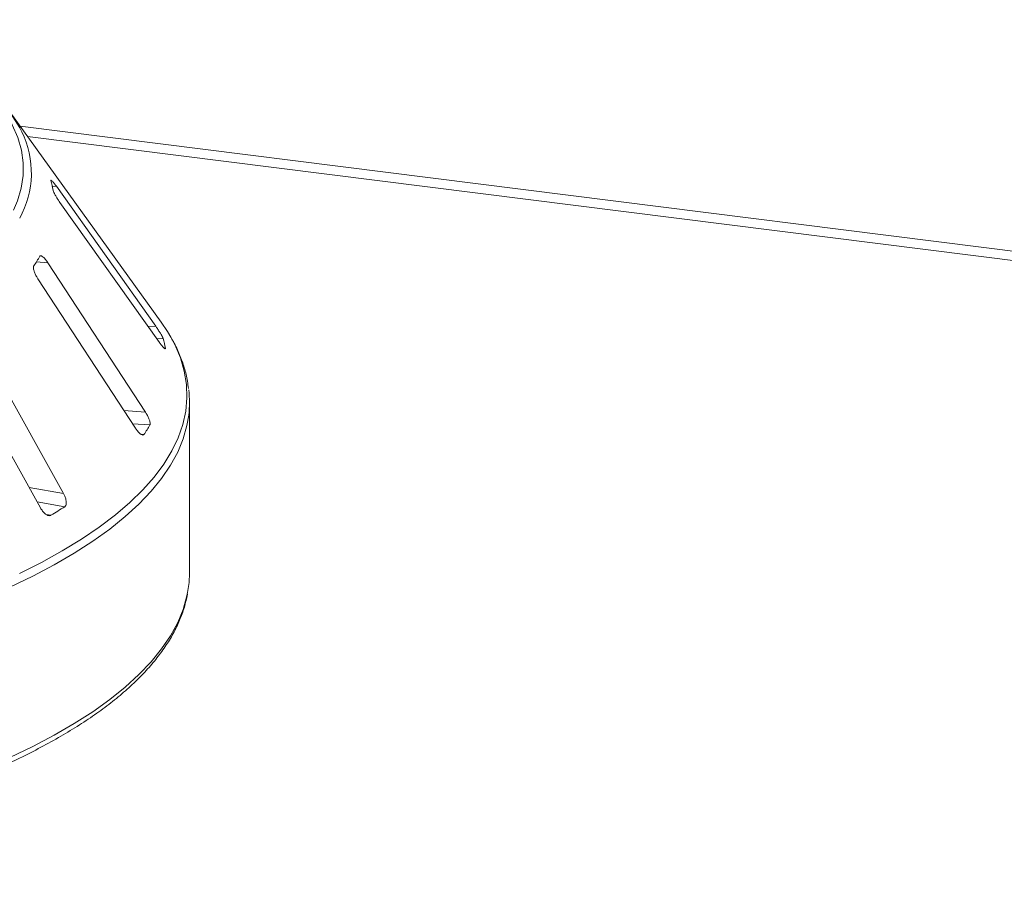
# Paper-space layout 'Blatt2' of a CAD drawing. Units: millimetres. Extents: x 5 to 415, y 5 to 292.
# Drawn here: x 303 to 314, y 116 to 126 of the extents above; entities that cross this region are included whole.
import ezdxf

# ---------------------------------------------------------------- set-up
doc = ezdxf.new("R2010")
doc.units = ezdxf.units.MM

psp = doc.layouts.new('Blatt2')

# ---------------------------------------------------------------- linework, layer by layer
at = {"color": 7, "linetype": 'Continuous', "lineweight": 15}
for p, q in [((304.73406, 122.07082), (303.01017, 124.46541)), ((303.2115, 124.18576), (319.68473, 122.11033)), ((304.67317, 122.02268), (303.53924, 123.61802)), ((303.58085, 123.43335), (304.71478, 121.83801)), ((304.55538, 121.04429), (303.44292, 122.74653)), ((303.32784, 122.56536), (304.4403, 120.86312)), ((303.62094, 120.11597), (302.61884, 121.91884)), ((302.35627, 121.75565), (303.35838, 119.95278)), ((304.78208, 121.76756), (304.78196, 121.77208)), ((305.05687, 119.20922), (305.05687, 121.15241))]:
    psp.add_line(p, q, dxfattribs=at)
at = {"color": 8, "linetype": 'Continuous', "lineweight": 15}
for p, q in [((303.12552, 124.30518), (319.95303, 122.18512)), ((303.49367, 123.61688), (303.53924, 123.61802)), ((303.31152, 122.7558), (303.44292, 122.74653)), ((304.58509, 122.02047), (304.67317, 122.02268)), ((304.68419, 121.88106), (304.757, 121.88288)), ((304.77395, 121.77188), (304.78196, 121.77208)), ((304.31061, 121.06156), (304.55538, 121.04429)), ((304.40832, 120.91205), (304.60644, 120.89807)), ((304.50671, 120.79153), (304.53739, 120.78937)), ((303.22869, 120.1861), (303.62094, 120.11597)), ((303.31928, 120.02312), (303.63516, 119.96665)), ((303.42427, 119.87827), (303.47762, 119.86873))]:
    psp.add_line(p, q, dxfattribs=at)
at = {"color": 8, "linetype": 'Continuous', "lineweight": 15, "flags": 128}
for points in [[(303.04944, 123.3465), (303.09494, 123.45183), (303.13853, 123.59627), (303.16069, 123.74125), (303.16138, 123.88642), (303.1406, 124.03143), (303.09839, 124.17592), (303.03485, 124.31954), (302.95014, 124.46194), (302.84447, 124.60277), (302.7181, 124.7417), (302.57133, 124.87838), (302.40451, 125.01248), (302.21806, 125.14367), (302.01243, 125.27164), (301.78812, 125.39608), (301.54567, 125.51668)], [(303.118, 119.20513), (303.37069, 119.33209), (303.60688, 119.46254), (303.82613, 119.59623), (304.02804, 119.73292), (304.21225, 119.87236), (304.37841, 120.0143), (304.52623, 120.15847), (304.65543, 120.30462), (304.76578, 120.45247), (304.85707, 120.60176), (304.92914, 120.75222), (304.98186, 120.90356), (305.01513, 121.05552), (305.02889, 121.20781), (305.02312, 121.36016), (304.99782, 121.51229), (304.95304, 121.66392), (304.88887, 121.81477), (304.84553, 121.897)], [(305.0483, 121.00957), (305.02842, 120.89226), (304.98531, 120.74018), (304.92274, 120.58886), (304.84082, 120.43856), (304.73972, 120.28957), (304.61961, 120.14216), (304.48071, 119.99659), (304.32328, 119.85313), (304.14761, 119.71205), (303.95401, 119.5736), (303.74283, 119.43803), (303.51448, 119.30559), (303.26935, 119.17653), (303.0079, 119.05107)], [(303.0079, 117.10788), (303.26935, 117.23333), (303.51448, 117.3624), (303.74283, 117.49483), (303.95401, 117.6304), (304.14761, 117.76885), (304.32328, 117.90994), (304.48071, 118.0534), (304.61961, 118.19896), (304.73972, 118.34638), (304.84082, 118.49537), (304.92274, 118.64566), (304.98531, 118.79699), (305.02842, 118.94906), (305.03628, 118.98786)]]:
    psp.add_lwpolyline(points, dxfattribs=at)
at = {"color": 7, "linetype": 'Continuous', "lineweight": 15, "flags": 128}
for points in [[(304.84553, 121.897), (304.80542, 121.96457), (304.73406, 122.07082)], [(305.03628, 118.98786), (305.05201, 119.10162), (305.05687, 119.20922)]]:
    psp.add_lwpolyline(points, dxfattribs=at)
at = {"color": 7, "linetype": 'Continuous', "lineweight": 15}
for centre, radius, start, end in [((301.42314, 123.34648), 1.93994, 27.440851, 50.784736), ((302.42726, 123.38932), 1.09042, 9.712434, 15.682993), ((301.97623, 123.61675), 1.58879, 325.253765, 329.899045), ((303.55851, 121.55463), 1.24263, 10.07837, 15.317058), ((303.86039, 121.15241), 1.19647, 353.143051, 6.958266), ((303.04444, 121.81397), 1.81073, 325.538573, 329.614237), ((300.70097, 124.5118), 5.40998, 300.880253, 302.84485)]:
    psp.add_arc(centre, radius, start, end, dxfattribs=at)
at = {"color": 8, "linetype": 'Continuous', "lineweight": 15}
psp.add_arc((302.19503, 123.77051), 1.0597, 330.944655, 26.326387, dxfattribs=at)
at = {"color": 7, "linetype": 'Continuous', "lineweight": 15}
for points, knots in [([(303.47877, 123.68894), (303.4777, 123.6893), (303.47561, 123.69), (303.4766, 123.68603), (303.47709, 123.68408)], [0, 0, 0, 0, 0.509459446, 1, 1, 1, 1]), ([(303.53924, 123.61802), (303.53144, 123.62878), (303.51411, 123.65268), (303.49292, 123.67876), (303.48455, 123.68604), (303.48106, 123.68907)], [0, 0, 0, 0, 0.32332946, 0.71803067, 1, 1, 1, 1]), ([(303.50205, 123.57328), (303.50253, 123.57119), (303.50391, 123.56518), (303.51064, 123.54902), (303.5235, 123.52383), (303.54157, 123.49258), (303.56157, 123.46102), (303.57512, 123.44157), (303.58085, 123.43335)], [0, 0, 0, 0, 0.08730733, 0.2521913, 0.42321624, 0.61477114, 0.83715425, 1, 1, 1, 1]), ([(303.44292, 122.74653), (303.43491, 122.7581), (303.41713, 122.78378), (303.391, 122.81122), (303.36901, 122.82576), (303.35633, 122.8269), (303.35214, 122.82166), (303.35076, 122.81993)], [0, 0, 0, 0, 0.2271985, 0.5045488, 0.70268419, 0.90180797, 1, 1, 1, 1]), ([(303.28171, 122.71123), (303.28062, 122.70918), (303.27747, 122.70324), (303.27681, 122.6868), (303.28183, 122.66075), (303.29342, 122.62809), (303.30948, 122.59482), (303.32239, 122.57411), (303.32784, 122.56536)], [0, 0, 0, 0, 0.087307326, 0.252191298, 0.42321624, 0.614771139, 0.837154254, 1, 1, 1, 1]), ([(304.757, 121.88288), (304.75642, 121.8847), (304.75462, 121.89035), (304.74739, 121.90557), (304.73368, 121.93021), (304.71461, 121.96138), (304.69347, 121.99371), (304.67929, 122.01395), (304.67317, 122.02268)], [0, 0, 0, 0, 0.07686614, 0.23853999, 0.40885259, 0.60225286, 0.8284882, 1, 1, 1, 1]), ([(304.71478, 121.83801), (304.72269, 121.82718), (304.74032, 121.80304), (304.76159, 121.77868), (304.77555, 121.76579), (304.77803, 121.7669), (304.77882, 121.76725)], [0, 0, 0, 0, 0.28147871, 0.62767428, 0.88088879, 1, 1, 1, 1]), ([(305.04479, 121.31514), (305.04187, 121.3421), (305.03343, 121.42016), (305.00066, 121.54844), (304.94637, 121.69946), (304.89629, 121.81127), (304.85957, 121.87183), (304.85258, 121.88337)], [0, 0, 0, 0, 0.139232433, 0.403051071, 0.668632108, 0.936877932, 1, 1, 1, 1]), ([(304.60644, 120.89807), (304.60725, 120.89988), (304.60978, 120.9055), (304.60976, 120.92106), (304.60397, 120.94663), (304.59159, 120.9793), (304.57466, 121.01343), (304.56119, 121.03499), (304.55538, 121.04429)], [0, 0, 0, 0, 0.07686614, 0.23853999, 0.40885259, 0.60225286, 0.8284882, 1, 1, 1, 1]), ([(304.4403, 120.86312), (304.44835, 120.85158), (304.4663, 120.82584), (304.49351, 120.79836), (304.51721, 120.78355), (304.53111, 120.78251), (304.53591, 120.78775), (304.53739, 120.78937)], [0, 0, 0, 0, 0.22532238, 0.50245029, 0.70514731, 0.90899373, 1, 1, 1, 1]), ([(303.63516, 119.96665), (303.6373, 119.96832), (303.64395, 119.9735), (303.65115, 119.98872), (303.65375, 120.01444), (303.64905, 120.04792), (303.63768, 120.0834), (303.62599, 120.10616), (303.62094, 120.11597)], [0, 0, 0, 0, 0.07686614, 0.23853999, 0.40885259, 0.60225286, 0.8284882, 1, 1, 1, 1]), ([(303.35838, 119.95278), (303.36595, 119.94049), (303.38286, 119.91309), (303.41332, 119.88287), (303.44374, 119.86549), (303.46489, 119.86277), (303.47462, 119.86732), (303.47762, 119.86873)], [0, 0, 0, 0, 0.22532238, 0.50245029, 0.70514731, 0.90899373, 1, 1, 1, 1]), ([(283.63558, 118.97616), (283.63854, 118.9569), (283.6492, 118.88752), (283.68574, 118.76887), (283.74487, 118.62048), (283.82258, 118.47313), (283.91747, 118.32694), (284.02989, 118.1822), (284.15956, 118.03924), (284.30628, 117.89839), (284.46968, 117.75997), (284.64941, 117.62426), (284.84504, 117.49149), (285.05618, 117.36188), (285.28241, 117.23559), (285.52333, 117.1128), (285.77852, 116.99365), (286.04756, 116.87831), (286.33001, 116.76691), (286.62542, 116.6596), (286.9333, 116.55652), (287.25318, 116.45783), (287.58452, 116.36365), (287.92681, 116.27412), (288.27949, 116.18938), (288.642, 116.10954), (289.01376, 116.03472), (289.39415, 115.96504), (289.78258, 115.90061), (290.17841, 115.84151), (290.581, 115.78785), (290.98969, 115.7397), (291.40383, 115.69714), (291.82274, 115.66023), (292.24574, 115.62904), (292.67214, 115.60361), (293.10125, 115.58397), (293.53237, 115.57018), (293.96479, 115.56223), (294.39781, 115.56015), (294.83072, 115.56394), (295.26283, 115.5736), (295.69341, 115.5891), (296.12178, 115.61042), (296.54723, 115.63754), (296.96907, 115.6704), (297.38661, 115.70895), (297.79918, 115.75314), (298.2061, 115.8029), (298.60672, 115.85814), (299.00038, 115.91879), (299.38644, 115.98474), (299.76428, 116.0559), (300.1333, 116.13216), (300.49288, 116.2134), (300.84247, 116.29951), (301.18149, 116.39034), (301.5094, 116.48579), (301.82567, 116.58569), (302.12981, 116.68992), (302.42133, 116.79833), (302.69977, 116.91078), (302.96467, 117.02712), (303.21563, 117.1472), (303.45222, 117.27089), (303.67408, 117.39803), (303.88082, 117.5285), (304.07209, 117.66216), (304.24751, 117.79886), (304.40673, 117.93844), (304.54935, 118.08072), (304.67503, 118.22546), (304.78335, 118.37238), (304.87412, 118.5211), (304.94662, 118.67122), (305.00194, 118.82072), (305.0237, 118.92075), (305.03437, 118.96983)], [0, 0, 0, 0, 0.0049918, 0.01797598, 0.03103722, 0.04419995, 0.05746973, 0.07083627, 0.08427975, 0.09777755, 0.11130909, 0.12485811, 0.13841311, 0.15196483, 0.16550961, 0.17904564, 0.19257224, 0.20608947, 0.21959774, 0.23309771, 0.2465901, 0.26007565, 0.27355506, 0.28702901, 0.30049812, 0.31396294, 0.32742397, 0.34088166, 0.35433643, 0.36778863, 0.3812386, 0.39468664, 0.40813302, 0.42157798, 0.43502176, 0.44846456, 0.4619066, 0.47534805, 0.4887891, 0.50222994, 0.51567072, 0.52911159, 0.54255269, 0.55599422, 0.56943633, 0.58287923, 0.5963231, 0.60976817, 0.62321465, 0.63666278, 0.65011283, 0.6635651, 0.67701989, 0.69047757, 0.70393853, 0.7174032, 0.73087208, 0.74434572, 0.7578247, 0.7713097, 0.78480144, 0.79830068, 0.81180821, 0.82532479, 0.83885107, 0.85238748, 0.86593395, 0.87948961, 0.89305227, 0.90661694, 0.9201737, 0.93370948, 0.94720619, 0.96064136, 0.97399129, 0.98723702, 1, 1, 1, 1])]:
    psp.add_open_spline(points, degree=3, knots=knots, dxfattribs=at)

doc.saveas('drawing.dxf')
